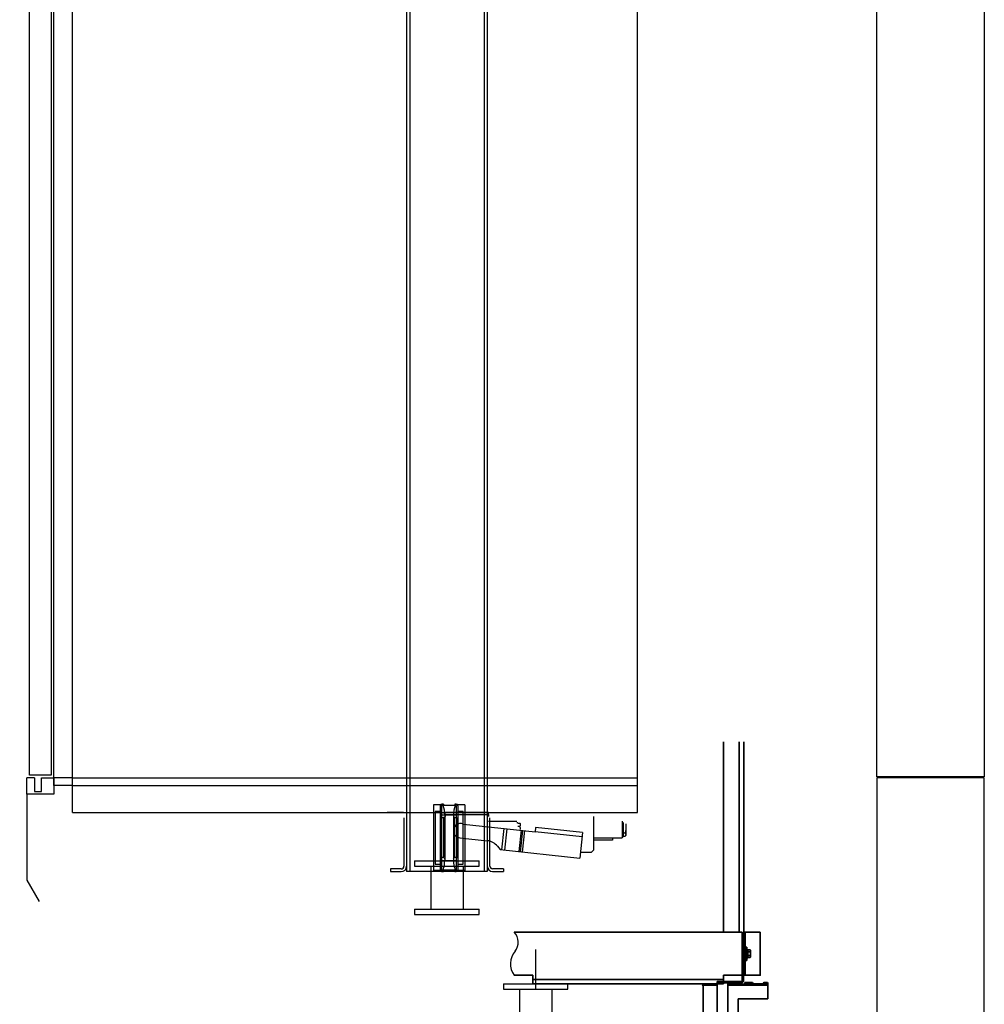
# Model space of a CAD drawing. Units: millimetres. Extents: x -1334 to 30504, y -20119 to -6558.
# Drawn here: x 2660 to 4454, y -16498 to -14667 of the extents above; entities that cross this region are included whole.
import ezdxf

# ---------------------------------------------------------------- set-up
doc = ezdxf.new("R2010")
doc.units = ezdxf.units.MM
for name, color, linetype, lineweight in [('CarSlings', 252, 'Continuous', 35), ('CONT_35', 6, 'Continuous', 25), ('CONT_70', 7, 'Continuous', 25), ('CWT', 252, 'Continuous', 35)]:
    doc.layers.add(name, color=color, linetype=linetype, lineweight=lineweight)

# ---------------------------------------------------------------- blocks, each defined once
blk = doc.blocks.new('M004848754_TM2_Pit_Car_GuideShoe_0')
at = {"layer": 'CONT_35'}
for p, q in [((-16.2, 123.8), (-29.1, 123.8)), ((-29.1, 123.8), (-29.1, 1.7)), ((-16, 111.8), (-26, 111.8)), ((-26, 111.8), (-26, 13.7)), ((-16.5, 122.4), (-16.5, 3.1)), ((-14, 122.4), (-14, 100.6)), ((13.9, 122.7), (-13.9, 122.7)), ((-10.5, 125.5), (-13.4, 125.5)), ((-10.5, 123), (-13.4, 123)), ((-10.5, 125.5), (-10.5, 123)), ((13.4, 125.5), (10.5, 125.5)), ((10.5, 125.5), (10.5, 123)), ((13.4, 123), (10.5, 123)), ((14, 100.6), (14, 122.4)), ((26, 111.8), (16, 111.8)), ((29.1, 123.8), (16.2, 123.8)), ((16.5, 122.4), (16.5, 3.1)), ((26, 13.7), (26, 111.8)), ((29.1, 123.8), (29.1, 1.7)), ((14, 104.7), (-14, 104.7)), ((-14, 100.6), (-14, 24.9)), ((-10, 99.8), (-14, 99.8)), ((-10.2, 98.9), (-10.2, 26.6)), ((-10, 99.8), (-8.3, 102)), ((-8.2, 104.7), (-8.2, 20.7)), ((8.3, 104.7), (8.3, 20.7)), ((8.3, 102), (10, 99.8)), ((14, 99.8), (10, 99.8)), ((10.3, 98.9), (10.3, 26.6)), ((14, 100.6), (14, 24.9)), ((-14, 26.6), (-10.2, 26.6)), ((-14, 24.9), (-14, 3.1)), ((-14, 20.7), (14, 20.7)), ((-10, 25.7), (-8.3, 23.5)), ((8.3, 23.5), (10, 25.7)), ((10.3, 26.6), (14, 26.6)), ((14, 3.1), (14, 24.9)), ((-16.2, 1.7), (-29.1, 1.7)), ((-26, 13.7), (-16, 13.7)), ((13.9, 2.7), (-13.9, 2.7)), ((-13.4, 2.5), (-10.5, 2.5)), ((-13.4, 0), (-10.5, 0)), ((-10.5, 0), (-10.5, 2.5)), ((10.5, 0), (10.5, 2.5)), ((10.5, 2.5), (13.4, 2.5)), ((10.5, 0), (13.4, 0)), ((16, 13.7), (26, 13.7)), ((29.1, 1.7), (16.2, 1.7))]:
    blk.add_line(p, q, dxfattribs=at)
for centre, radius, start, end in [((-13.4, 122.4), 3.1, 90, 180), ((-13.4, 122.4), 0.6, 90, 180), ((-68.2, 104.7), 60, 0, 17.4576), ((68.2, 104.7), 60, 162.5424, 180), ((13.4, 122.4), 3.1, 0, 90), ((13.4, 122.4), 0.6, 0, 90), ((-68.2, 20.7), 60, 342.5424, 0), ((68.2, 20.7), 60, 180, 197.4576), ((-13.4, 3.1), 3.1, 180, 270), ((-13.4, 3.1), 0.6, 180, 270), ((13.4, 3.1), 3.1, 270, 0), ((13.4, 3.1), 0.6, 270, 0)]:
    blk.add_arc(centre, radius, start, end, dxfattribs=at)
for centre, major_axis, ratio, start_param, end_param in [((-9.8, 98.9), (0, -1), 0.4, -2.660705, -1.570796), ((-9.2, 102.2), (-1, 0), 0.521739, 2.761086, 3.141593), ((9.3, 102.2), (-1, 0), 0.521739, 0, 0.380506), ((9.9, 98.9), (0, -1), 0.4, -4.712389, -3.62248), ((-9.8, 26.6), (0, -1), 0.4, -1.570796, -0.480887), ((-9.2, 23.3), (-1, 0), 0.521739, 3.141593, 3.522099), ((9.3, 23.3), (-1, 0), 0.521739, -0.380506, 0), ((9.9, 26.6), (0, -1), 0.4, 0.480887, 1.570796)]:
    blk.add_ellipse(centre, major_axis=major_axis, ratio=ratio, start_param=start_param, end_param=end_param, dxfattribs=at)
blk = doc.blocks.new('M004848754_TM2_BS_0')
at = {"layer": 'CONT_35', "ltscale": 0.25}
for p, q in [((-60, 100), (-60, 90)), ((-60, 100), (60, 100)), ((60, 90), (60, 100)), ((-60, 90), (60, 90)), ((-30, 90), (-30, 10)), ((30, 90), (30, 10)), ((-60, 10), (60, 10)), ((-60, 10), (-60, 0)), ((-60, 0), (60, 0)), ((60, 0), (60, 10))]:
    blk.add_line(p, q, dxfattribs=at)
blk = doc.blocks.new('M004848754_TM2_Cwt_BSPlate_0')
blk.add_blockref('M004848754_TM2_BS_0', (0, 0))
blk = doc.blocks.new('KONE-COM-SLG8-SIDE_BOTTOM')
at = {"layer": 'CarSlings', "ltscale": 0.25}
for p, q in [((-3, 40), (0, 40)), ((0, 40), (0, -40)), ((-12.9, -5.4), (-12.9, 5.4)), ((-12.3, 7.2), (-7.6, 7.2)), ((-12.3, 3.6), (-7.6, 3.6)), ((-7.6, -7.4), (-7.6, 7.4)), ((-7.6, 7.4), (-6, 7.4)), ((-7.6, 7.2), (-7.6, -7.2)), ((-6, -12.5), (-6, 12.5)), ((-3, 12.5), (-6, 12.5)), ((-6, 7.4), (-6, -7.4)), ((-12.3, -3.6), (-7.6, -3.6)), ((-7.6, -7.2), (-12.3, -7.2)), ((-6, -7.4), (-7.6, -7.4)), ((-3, -12.5), (-6, -12.5)), ((-3, -40), (0, -40))]:
    blk.add_line(p, q, dxfattribs=at)
blk.add_lwpolyline([(-31, 40), (-31, -40), (-3, -40), (-3, 40)], close=True, dxfattribs=at)
for centre, radius, start, end in [((-10, 5.4), 2.86, 141.0299, 218.9701), ((-2.4, 0), 10.5, 159.9349, 200.0651), ((-10, -5.4), 2.86, 141.0299, 218.9701)]:
    blk.add_arc(centre, radius, start, end, dxfattribs=at)
blk = doc.blocks.new('KONE-COM-LUBRICATOR-SIDE_BOTTOM')
at = {"layer": 'CarSlings'}
for p, q in [((0, 11), (0, -6.5)), ((0, 11), (2.5, 11)), ((2.5, 11), (2.5, -6.5)), ((-45, -12.5), (-44.9, -11.6)), ((-10, -12.5), (-45, -12.5)), ((-45, -12.5), (-45, -40.5)), ((-45, -12.5), (-37, -12.5)), ((29, -13.5), (-45, -13.5)), ((29, -15.5), (-45, -15.5)), ((-37.2, -12.5), (-44.8, -12.5)), ((-44.8, -12.5), (-37.2, -12.5)), ((-43.3, -10.1), (-41.5, -10.1)), ((-41.5, -10.1), (-41.5, -10.4)), ((-41.5, -10.4), (-40.5, -10.4)), ((-38.7, -10.1), (-40.5, -10.1)), ((-40.5, -10.4), (-40.5, -10.1)), ((-37, -12.5), (-37.1, -11.6)), ((-17, -12.5), (-16.9, -11.6)), ((-17, -12.5), (-9, -12.5)), ((-16.8, -12.5), (-9.2, -12.5)), ((-9.2, -12.5), (-16.8, -12.5)), ((-15.3, -10.1), (-13.5, -10.1)), ((-13.5, -10.1), (-13.5, -10.4)), ((-13.5, -10.4), (-12.5, -10.4)), ((-10.7, -10.1), (-12.5, -10.1)), ((-12.5, -10.4), (-12.5, -10.1)), ((-10, -12.5), (-2, -12.5)), ((-10, -12.5), (-10, -13.5)), ((-2, -12.5), (-9.8, -12.5)), ((-9.8, -12.5), (-2.2, -12.5)), ((-9, -12.5), (-9.1, -11.6)), ((-8.3, -10.1), (-6.5, -10.1)), ((-6.5, -10.1), (-6.5, -10.4)), ((-6.5, -10.4), (-5.5, -10.4)), ((-5.5, -10.4), (-5.5, -10.1)), ((-3.7, -10.1), (-5.5, -10.1)), ((-5, -13.5), (-5, -15.2)), ((3, -15.2), (-5, -15.2)), ((-2, -12.5), (-2.1, -11.6)), ((-2, -13.5), (-2, -12.5)), ((1.7, -13.5), (29, -13.5)), ((3, -13.5), (3, -15.2)), ((4.5, -8.5), (49, -8.5)), ((4.5, -11), (49, -11)), ((29, -11), (29, -81)), ((49, -8.5), (49, -11)), ((49, -11), (49, -81)), ((75, -13.5), (49, -13.5)), ((75, -15.5), (49, -15.5)), ((75, -13.5), (75, -70.5)), ((10, -40.5), (-45, -40.5)), ((10, -40.5), (10, -70.5)), ((29, -70.5), (10, -70.5)), ((10, -70.5), (10, -76.5)), ((16, -70.5), (16, -76.5)), ((75, -70.5), (49, -70.5)), ((54, -70.5), (54, -76.5)), ((60, -70.5), (60, -76.5)), ((16, -76.5), (10, -76.5)), ((29, -81), (49, -81)), ((39, -82.7), (34.4, -82.7)), ((34.4, -85.7), (34.4, -82.7)), ((34.9, -86), (34.4, -85.7)), ((43.1, -86), (34.9, -86)), ((39, -82.5), (35.5, -82.5)), ((35.5, -82.7), (35.5, -82.5)), ((39, -81), (36.5, -81)), ((36.5, -82.3), (36.5, -81)), ((37, -81), (36.5, -82)), ((36.7, -85.7), (36.7, -82.7)), ((39, -81), (41.5, -81)), ((39, -82.5), (42.4, -82.5)), ((39, -82.7), (43.6, -82.7)), ((41, -81), (41.5, -82)), ((41.3, -85.7), (41.3, -82.7)), ((41.5, -82.3), (41.5, -81)), ((42.4, -82.7), (42.4, -82.5)), ((43.1, -86), (43.6, -85.7)), ((43.6, -85.7), (43.6, -82.7)), ((60, -76.5), (54, -76.5))]:
    blk.add_line(p, q, dxfattribs=at)
for centre, radius, start, end in [((-43.3, -11.7), 1.6, 90.0018, 174.9982), ((-38.7, -11.7), 1.6, 4.9998, 90.0002), ((-15.3, -11.7), 1.6, 90.0018, 174.9982), ((-10.7, -11.7), 1.6, 4.9998, 90.0002), ((-8.3, -11.7), 1.6, 90.0018, 137.3129), ((-3.7, -11.7), 1.6, 4.9998, 90.0002), ((4.5, -6.5), 4.5, 180, 270), ((4.5, -6.5), 2, 180, 270), ((75, -14.7), 1.15, 270, 90), ((75, -14.7), 0.85, 270, 90), ((35.5, -83.5), 2.45, 241.9275, 298.0725), ((36.3, -82.3), 0.2, 270, 0), ((39, -76.6), 9.38, 255.75, 284.25), ((42.5, -83.5), 2.45, 241.9275, 298.0725), ((41.7, -82.3), 0.2, 180, 270)]:
    blk.add_arc(centre, radius, start, end, dxfattribs=at)
blk = doc.blocks.new('M004710734_GLASS_DOOR_CarDoorA')
at = {"layer": 'CONT_35', "ltscale": 0.25}
for p, q in [((-36, 0), (-50, 0)), ((-50, -30), (-50, 0)), ((-36, 0), (-36, -25)), ((-23, -25), (-23, 0)), ((-23, 0), (0, 0)), ((0, 0), (0, -30)), ((0, -30), (-50, -30)), ((-36, -25), (-23, -25))]:
    blk.add_line(p, q, dxfattribs=at)
blk.add_lwpolyline([(-45, 5), (-45, 2125), (-5, 2125), (-5, 5)], close=True, dxfattribs=at)
blk.add_lwpolyline([(-50, -30), (-50, -190), (-27, -230)], dxfattribs=at)

msp = doc.modelspace()

# ---------------------------------------------------------------- linework, layer by layer
msp.add_line((3619.67, -16470.32), (3619.67, -16396.25))
for centre, radius, start, end in [((3559.82, -16383.21), 27.4, 322.85414, 43.58925), ((3607.65, -16423.24), 35.03, 137.89017, 216.98529)]:
    msp.add_arc(centre, radius, start, end)
at = {"layer": 'CONT_35'}
for p, q in [((3379.67, -13435.32), (3379.67, -16251.32)), ((3385.67, -13435.32), (3385.67, -16251.32)), ((3523.67, -13435.32), (3523.67, -16251.32)), ((3529.67, -13435.32), (3529.67, -16251.32)), ((2758.67, -16077.32), (2723.67, -16077.32)), ((3373.67, -16141.32), (3343.67, -16141.32)), ((3374.67, -16151.32), (3374.67, -16241.52)), ((3531.67, -16141.32), (3451.67, -16141.32)), ((3451.67, -16145.32), (3451.67, -16141.32)), ((3451.67, -16145.32), (3531.67, -16145.32)), ((3451.67, -16145.32), (3451.67, -16149.32)), ((3451.67, -16172.45), (3451.67, -16149.32)), ((3531.67, -16145.32), (3531.67, -16141.32)), ((3531.67, -16145.32), (3531.67, -16149.32)), ((3534.67, -16241.32), (3534.67, -16151.32)), ((3727.67, -16211.32), (3727.67, -16149.32)), ((3485.16, -16163.15), (3618.47, -16177.38)), ((3531.67, -16157.82), (3584.67, -16157.82)), ((3556.59, -16211), (3560.84, -16171.23)), ((3562.22, -16211.6), (3566.46, -16171.83)), ((3584.67, -16160.32), (3586.67, -16160.32)), ((3586.67, -16161.19), (3590.04, -16161.19)), ((3586.67, -16167.26), (3590.04, -16167.26)), ((3590.04, -16161.19), (3591.67, -16162.82)), ((3619.32, -16169.43), (3618.47, -16177.38)), ((3706.82, -16178.77), (3619.32, -16169.43)), ((3780.67, -16157.82), (3780.67, -16188.82)), ((3782.67, -16186.32), (3782.67, -16160.32)), ((3787.67, -16183.82), (3787.67, -16162.82)), ((3478.49, -16188.58), (3529.6, -16194.04)), ((3589.02, -16214.47), (3593.27, -16174.69)), ((3591.35, -16214.71), (3595.6, -16174.94)), ((3595.33, -16215.14), (3599.57, -16175.36)), ((3705.97, -16186.72), (3618.47, -16177.38)), ((3706.82, -16178.77), (3701.72, -16226.5)), ((3727.67, -16188.82), (3780.67, -16188.82)), ((3762.67, -16188.82), (3762.67, -16193.32)), ((3780.67, -16186.32), (3782.67, -16186.32)), ((3782.67, -16179.38), (3786.04, -16179.38)), ((3782.67, -16185.44), (3786.04, -16185.44)), ((3786.04, -16185.44), (3787.67, -16183.82)), ((3548.42, -16204.3), (3553.57, -16210.68)), ((3762.67, -16193.32), (3727.67, -16193.32)), ((3553.57, -16210.68), (3701.72, -16226.5)), ((3722.67, -16216.32), (3702.81, -16216.32)), ((3727.67, -16211.32), (3722.67, -16216.32)), ((3369.67, -16246.52), (3349.67, -16246.52)), ((3349.67, -16246.52), (3349.67, -16251.52)), ((3349.67, -16251.52), (3369.67, -16251.52)), ((3529.67, -16251.32), (3379.67, -16251.32)), ((3559.67, -16246.32), (3539.67, -16246.32)), ((3539.67, -16251.32), (3559.67, -16251.32)), ((3559.67, -16246.32), (3559.67, -16251.32))]:
    msp.add_line(p, q, dxfattribs=at)
at = {"layer": 'CONT_35', "ltscale": 0.25}
for p, q in [((2758.67, -16141.32), (2758.67, -13677.32)), ((3808.67, -16141.32), (3808.67, -13677.32)), ((2758.67, -16077.32), (3808.67, -16077.32)), ((2795.8, -16077.32), (3102.62, -16077.32)), ((3404.26, -16077.32), (3738.07, -16077.32)), ((2758.67, -16091.32), (3808.67, -16091.32)), ((2758.67, -16141.32), (3808.67, -16141.32))]:
    msp.add_line(p, q, dxfattribs=at)
at = {"layer": 'CONT_35'}
msp.add_lwpolyline([(2758.67, -16091.32), (2723.67, -16091.32), (2723.67, -13877.32), (2758.67, -13877.32)], dxfattribs=at)
for centre, radius, start, end in [((3480.15, -16175.43), 13.26, 67.82361, 262.79039), ((3526.63, -16221.88), 28, 38.90621, 83.90621), ((3369.67, -16241.52), 10, 270, 0), ((3369.67, -16241.52), 5, 270, 0), ((3539.67, -16241.32), 10, 180, 270), ((3539.67, -16241.32), 5, 180, 270)]:
    msp.add_arc(centre, radius, start, end, dxfattribs=at)
for points, knots in [([(3591.67, -16164.22), (3591.67, -16163.96), (3591.58, -16163.41), (3591.22, -16162.63), (3590.7, -16161.88), (3590.27, -16161.42), (3590.04, -16161.19)], [0, 0, 0, 0, 0.2264448, 0.4658411, 0.7238983, 1, 1, 1, 1]), ([(3590.04, -16167.26), (3590.27, -16167.03), (3590.7, -16166.56), (3591.22, -16165.82), (3591.58, -16165.04), (3591.67, -16164.49), (3591.67, -16164.22)], [0, 0, 0, 0, 0.2761016, 0.5341589, 0.7735553, 1, 1, 1, 1]), ([(3591.67, -16173.32), (3591.67, -16172.79), (3591.59, -16171.73), (3591.24, -16170.18), (3590.72, -16168.69), (3590.28, -16167.73), (3590.04, -16167.26)], [0, 0, 0, 0, 0.2499555, 0.4999339, 0.7499539, 1, 1, 1, 1]), ([(3786.04, -16179.38), (3786.28, -16178.91), (3786.72, -16177.95), (3787.24, -16176.45), (3787.59, -16174.9), (3787.67, -16173.84), (3787.67, -16173.32)], [0, 0, 0, 0, 0.2500472, 0.5000679, 0.750046, 1, 1, 1, 1]), ([(3787.67, -16182.41), (3787.67, -16182.14), (3787.58, -16181.6), (3787.22, -16180.82), (3786.7, -16180.07), (3786.27, -16179.61), (3786.04, -16179.38)], [0, 0, 0, 0, 0.2264448, 0.4658411, 0.7238983, 1, 1, 1, 1]), ([(3786.04, -16185.44), (3786.27, -16185.21), (3786.7, -16184.75), (3787.22, -16184.01), (3787.58, -16183.23), (3787.67, -16182.68), (3787.67, -16182.41)], [0, 0, 0, 0, 0.2761016, 0.5341589, 0.7735553, 1, 1, 1, 1])]:
    msp.add_open_spline(points, degree=3, knots=knots, dxfattribs=at)
at = {"layer": 'CONT_70'}
for points in [[(4453.67, -16075.32), (4253.67, -16075.32), (4253.67, -13275.32), (4453.67, -13275.32)], [(4453.67, -17475.32), (4453.67, -16077.32), (4253.67, -16077.32), (4253.67, -17275.32), (2553.67, -17275.32), (2553.67, -16275.32), (2353.67, -16275.32), (2353.67, -17475.32)]]:
    msp.add_lwpolyline(points, close=True, dxfattribs=at)
at = {"layer": 'CWT'}
for p, q in [((3968.67, -16364.32), (3968.67, -16010.32)), ((3997.67, -16364.32), (3997.67, -16010.32)), ((4006.67, -16444.32), (4006.67, -16010.32)), ((4003.67, -16364.32), (3579.67, -16364.32)), ((4003.67, -16444.32), (4003.67, -16364.32)), ((3614.67, -16444.32), (3579.67, -16444.32)), ((3614.67, -16444.32), (3614.67, -16460.32)), ((4006.67, -16444.32), (3968.67, -16444.32)), ((3968.67, -16444.32), (3968.67, -16460.32)), ((3968.67, -16452.32), (3614.67, -16452.32)), ((3968.67, -16460.32), (3614.67, -16460.32))]:
    msp.add_line(p, q, dxfattribs=at)

# ---------------------------------------------------------------- block references
for name, p in [('M004710734_GLASS_DOOR_CarDoorA', (2723.67, -16077.32)), ('M004848754_TM2_Pit_Car_GuideShoe_0', (3458.74, -16251.32)), ('M004848754_TM2_Cwt_BSPlate_0', (3454.67, -16331.32)), ('M004848754_TM2_Cwt_BSPlate_0', (3454.67, -16331.32)), ('M004848754_TM2_Cwt_BSPlate_0', (3619.67, -16560.32))]:
    msp.add_blockref(name, p)
at = {"xscale": -1}
for name, p in [('KONE-COM-SLG8-SIDE_BOTTOM', (4006.17, -16404.32)), ('KONE-COM-LUBRICATOR-SIDE_BOTTOM', (4006.17, -16447.6))]:
    msp.add_blockref(name, p, dxfattribs=at)

doc.saveas('drawing.dxf')
